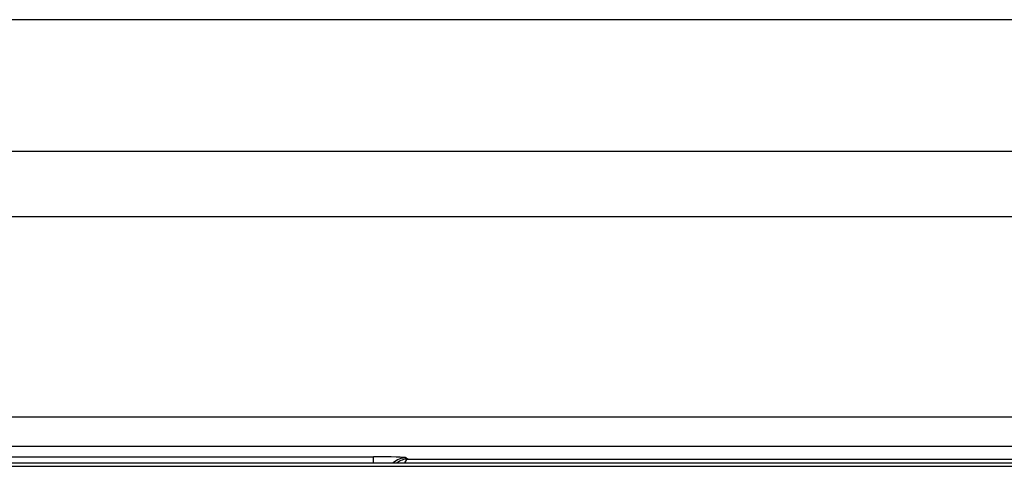
# Model space of a CAD drawing. Units: millimetres. Extents: x -3230 to 16300, y -13670 to 6842.
# Drawn here: x 14004 to 14154, y -1880 to -1812 of the extents above; entities that cross this region are included whole.
import ezdxf

# ---------------------------------------------------------------- set-up
doc = ezdxf.new("R2010")
doc.units = ezdxf.units.MM
doc.layers.add('Element', color=7, linetype='Continuous')

msp = doc.modelspace()

# ---------------------------------------------------------------- linework, layer by layer
at = {"layer": 'Element'}
for p, q in [((14537.91, -1812.42), (13537.91, -1812.42)), ((13537.91, -1832.42), (14537.91, -1832.42)), ((14527.91, -1842.42), (13547.91, -1842.42))]:
    msp.add_line(p, q, dxfattribs=at)
at = {"layer": 'Element', "color": 0, "linetype": 'Continuous', "lineweight": 25}
for p, q in [((14285.94, -1872.92), (13789.87, -1872.92)), ((14275.41, -1877.42), (13800.4, -1877.42)), ((13999.8, -1878.96), (14057.51, -1878.96)), ((14057.51, -1879.9), (14057.51, -1878.96)), ((14062.5, -1879.13), (14062.78, -1879.31)), ((14062.78, -1879.31), (14273.52, -1879.31)), ((13798.71, -1879.9), (14277.11, -1879.9)), ((13799.23, -1880.42), (14276.58, -1880.42))]:
    msp.add_line(p, q, dxfattribs=at)
msp.add_arc((14062.51, -1882.13), 3, 90.1196, 132.0041, dxfattribs=at)
for centre, major_axis, ratio, start_param, end_param in [((14057.51, -1879.14), (5, 0), 0.034921, 0.05236, 1.570796), ((14062.78, -1882.31), (0.93, 2.86), 0.978479, 0.322604, 0.946278), ((14062.78, -1882.31), (0.04, 3), 0.316096, 0.038784, 0.64112)]:
    msp.add_ellipse(centre, major_axis=major_axis, ratio=ratio, start_param=start_param, end_param=end_param, dxfattribs=at)

doc.saveas('drawing.dxf')
